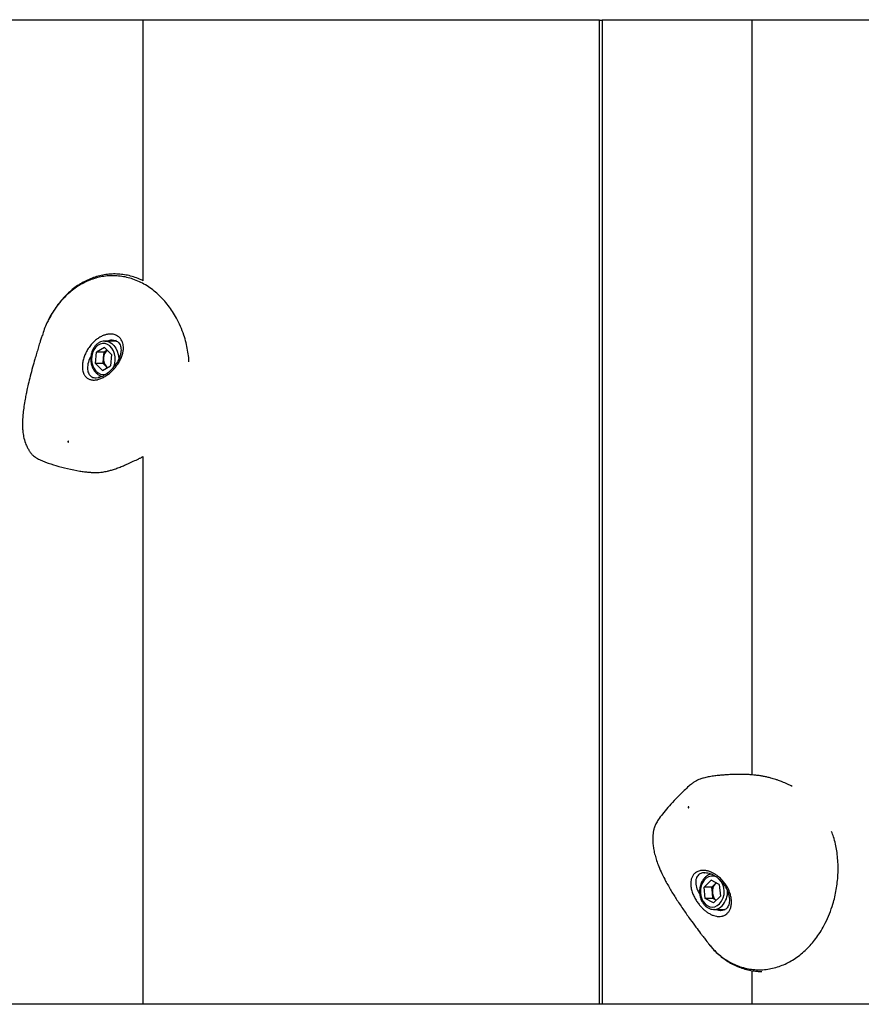
# Model space of a CAD drawing. Units: millimetres. Extents: x 0 to 42, y 0 to 29.8.
# Drawn here: x 8.3 to 9.2, y 19.7 to 20.7 of the extents above; entities that cross this region are included whole.
import ezdxf

# ---------------------------------------------------------------- set-up
doc = ezdxf.new("R2010")
doc.units = ezdxf.units.MM
doc.layers.add('LE_NORM', color=179, linetype='Continuous', lineweight=50)
doc.styles.add('SLDTEXTSTYLE0', font='TXT', dxfattribs={"width": 0.605})
doc.dimstyles.new('SLDDIMSTYLE0', dxfattribs={"dimtxt": 0.35, "dimasz": 0.3, "dimexe": 0, "dimexo": 0.0625, "dimgap": 0.0875, "dimtad": 1, "dimdec": 0, "dimlfac": 50, "dimrnd": 1e-09, "dimzin": 12, "dimdsep": 46, "dimtxsty": 'SLDTEXTSTYLE0', "dimsah": 1, "dimcen": 0.09, "dimadec": 0, "dimazin": 3, "dimtfac": 1, "dimtofl": 0, "dimtmove": 0, "dimatfit": 3, "dimfxl": 0, "dimfrac": 2, "dimtolj": 1, "dimtzin": 12, "dimarcsym": 0})

# ---------------------------------------------------------------- blocks, each defined once
blk = doc.blocks.new('_D_11')
at = {"layer": 'LE_NORM'}
for p, q in [((4.63433, 20.80788), (4.63433, 27.91393)), ((23.31273, 17.55983), (23.31273, 27.91393)), ((23.31273, 27.81487), (4.63433, 27.81487))]:
    blk.add_line(p, q, dxfattribs=at)
for points in [[(4.63433, 27.81487), (4.93433, 27.71487), (4.93433, 27.91487)], [(23.31273, 27.81487), (23.01273, 27.91487), (23.01273, 27.71487)]]:
    blk.add_solid(points, dxfattribs=at)
at = {"layer": 'LE_NORM', "insert": (13.64468, 28.26605), "char_height": 0.35, "attachment_point": 1, "style": 'SLDTEXTSTYLE0'}
blk.add_mtext('934', dxfattribs=at)
blk = doc.blocks.new('_D_12')
at = {"layer": 'LE_NORM'}
for p, q in [((7.56439, 20.88188), (7.56439, 26.71393)), ((20.22273, 17.55983), (20.22273, 26.71393)), ((7.56439, 26.61487), (20.22273, 26.61487))]:
    blk.add_line(p, q, dxfattribs=at)
for points in [[(7.56439, 26.61487), (7.86439, 26.51487), (7.86439, 26.71487)], [(20.22273, 26.61487), (19.92273, 26.71487), (19.92273, 26.51487)]]:
    blk.add_solid(points, dxfattribs=at)
at = {"layer": 'LE_NORM', "insert": (13.56471, 27.06605), "char_height": 0.35, "attachment_point": 1, "style": 'SLDTEXTSTYLE0'}
blk.add_mtext('633', dxfattribs=at)

msp = doc.modelspace()

# ---------------------------------------------------------------- linework, layer by layer
at = {"color": 7, "linetype": 'Continuous', "lineweight": 25}
for p, q in [((8.43223, 20.68782), (8.2816, 20.68782)), ((8.43223, 20.68782), (8.43223, 20.42544)), ((8.89186, 20.68782), (8.43223, 20.68782)), ((8.89186, 19.69782), (8.89186, 20.68782)), ((8.89186, 20.68782), (8.89443, 20.68782)), ((8.89443, 20.68782), (8.89443, 19.69782)), ((9.04507, 20.68782), (8.89443, 20.68782)), ((9.04507, 20.68782), (9.04507, 19.92827)), ((9.5047, 20.68782), (9.04507, 20.68782)), ((8.40537, 20.36554), (8.4032, 20.36482)), ((8.39351, 20.35831), (8.38535, 20.35378)), ((8.39629, 20.35558), (8.39306, 20.35378)), ((8.40059, 20.35135), (8.39351, 20.35831)), ((8.40558, 20.36482), (8.39398, 20.36482)), ((8.38427, 20.34229), (8.38535, 20.35378)), ((8.39306, 20.35378), (8.38535, 20.35378)), ((8.39199, 20.34229), (8.39252, 20.34804)), ((8.39252, 20.34804), (8.39306, 20.35378)), ((8.40059, 20.35135), (8.39952, 20.33986)), ((8.39136, 20.33533), (8.38427, 20.34229)), ((8.39199, 20.34229), (8.38427, 20.34229)), ((8.39136, 20.33533), (8.39952, 20.33986)), ((8.39553, 20.33881), (8.39199, 20.34229)), ((8.39553, 20.33881), (8.39635, 20.33811)), ((8.39629, 20.33807), (8.39553, 20.33881)), ((8.38509, 20.32797), (8.38749, 20.32806)), ((8.43223, 20.24872), (8.43223, 19.69782)), ((9.00416, 19.82231), (8.9971, 19.81531)), ((8.99807, 19.82964), (8.99754, 19.82966)), ((9.01233, 19.81782), (9.00416, 19.82231)), ((8.9982, 19.80383), (8.9971, 19.81531)), ((9.00481, 19.81531), (8.9971, 19.81531)), ((9.00834, 19.81881), (9.00481, 19.81531)), ((9.00536, 19.80957), (9.00481, 19.81531)), ((9.00912, 19.81958), (9.00834, 19.81881)), ((9.01233, 19.81782), (9.01344, 19.80633)), ((9.00638, 19.79934), (8.9982, 19.80383)), ((9.00592, 19.80383), (8.9982, 19.80383)), ((9.00592, 19.80383), (9.00536, 19.80957)), ((9.00913, 19.80206), (9.00592, 19.80383)), ((9.00638, 19.79934), (9.01344, 19.80633)), ((9.00714, 19.79283), (9.00681, 19.79282)), ((9.00681, 19.79282), (9.01814, 19.79282)), ((9.01604, 19.79282), (9.01749, 19.79229)), ((9.00136, 19.75857), (9.0016, 19.75828)), ((9.04507, 19.73125), (9.04507, 19.69782)), ((8.2816, 19.69782), (8.43223, 19.69782)), ((8.43223, 19.69782), (8.89186, 19.69782)), ((8.89186, 19.69782), (8.89443, 19.69782)), ((8.89443, 19.69782), (9.04507, 19.69782)), ((9.04507, 19.69782), (9.5047, 19.69782))]:
    msp.add_line(p, q, dxfattribs=at)
at = {"color": 8, "linetype": 'Continuous', "lineweight": 25, "flags": 128}
for points in [[(8.40195, 20.33739), (8.40281, 20.33909), (8.40384, 20.34218), (8.40434, 20.34549), (8.40428, 20.34886), (8.40367, 20.35214), (8.40253, 20.35517), (8.40092, 20.35781), (8.39891, 20.35993), (8.3966, 20.36144), (8.3941, 20.36227), (8.39151, 20.36238), (8.38897, 20.36175), (8.3866, 20.36043), (8.38449, 20.35848), (8.38276, 20.35598), (8.38148, 20.35305), (8.38071, 20.34983), (8.38049, 20.34647), (8.38082, 20.34312), (8.3817, 20.33995), (8.38309, 20.3371), (8.38491, 20.33471), (8.38708, 20.33288), (8.3895, 20.3317), (8.39206, 20.33123), (8.39464, 20.33149), (8.39711, 20.33247), (8.39711, 20.33247)], [(8.39395, 20.36482), (8.39542, 20.36472), (8.39815, 20.36398), (8.40071, 20.36253), (8.40299, 20.36044), (8.40491, 20.35779), (8.40638, 20.35469), (8.40734, 20.35128), (8.40775, 20.34767), (8.40776, 20.34648)], [(9.01026, 19.82499), (9.0091, 19.8256), (9.00657, 19.82633), (9.00399, 19.82633), (9.00146, 19.82561), (8.99912, 19.8242), (8.99706, 19.82216), (8.99538, 19.81959), (8.99417, 19.81661), (8.99348, 19.81336), (8.99334, 19.80999), (8.99375, 19.80666), (8.99471, 19.80353), (8.99615, 19.80074), (8.99803, 19.79841), (9.00024, 19.79667), (9.00269, 19.79559), (9.00526, 19.79522), (9.00783, 19.79558), (9.01028, 19.79666), (9.01249, 19.79839), (9.01249, 19.79839)]]:
    msp.add_lwpolyline(points, dxfattribs=at)
at = {"color": 7, "linetype": 'Continuous', "lineweight": 25, "flags": 128}
for points in [[(8.35697, 20.26409), (8.35683, 20.26402), (8.35672, 20.26389), (8.35666, 20.26371), (8.35666, 20.26351), (8.35671, 20.26333), (8.35682, 20.26319), (8.35695, 20.26311), (8.3571, 20.26311), (8.35724, 20.26318), (8.35735, 20.26331), (8.35741, 20.26349), (8.35741, 20.26368), (8.35736, 20.26387), (8.35726, 20.26401), (8.35712, 20.26409), (8.35697, 20.26409)], [(8.98136, 19.8951), (8.98148, 19.8952), (8.98157, 19.89536), (8.9816, 19.89555), (8.98157, 19.89575), (8.98149, 19.89591), (8.98137, 19.89602), (8.98122, 19.89606), (8.98108, 19.89603), (8.98095, 19.89592), (8.98086, 19.89576), (8.98083, 19.89557), (8.98086, 19.89538), (8.98094, 19.89521), (8.98106, 19.8951), (8.98121, 19.89506), (8.98136, 19.8951)], [(9.00919, 19.81954), (9.00918, 19.81953), (9.00834, 19.81881)]]:
    msp.add_lwpolyline(points, dxfattribs=at)
at = {"color": 7, "linetype": 'Continuous', "lineweight": 25}
for centre, radius, start, end in [((8.40289, 20.34748), 0.01038, 129.10778, 176.88813), ((8.40399, 20.34667), 0.01155, 173.19299, 222.88441), ((9.01684, 19.81097), 0.01157, 137.31883, 186.9532), ((9.01571, 19.81016), 0.01036, 183.27191, 230.9438)]:
    msp.add_arc(centre, radius, start, end, dxfattribs=at)
at = {"color": 8, "linetype": 'Continuous', "lineweight": 25}
for centre, radius, start, end in [((8.99904, 19.8108), 0.01829, 317.31555, 44.97366), ((9.00022, 19.8104), 0.02041, 317.00087, 3.88334), ((9.00661, 19.80459), 0.01177, 272.56338, 316.485)]:
    msp.add_arc(centre, radius, start, end, dxfattribs=at)
for points, knots in [([(8.47853, 20.34384), (8.47844, 20.34529), (8.47802, 20.35181), (8.47631, 20.36096), (8.4733, 20.37139), (8.47011, 20.37972), (8.46628, 20.38757), (8.4621, 20.39457), (8.45771, 20.40078), (8.45287, 20.40655), (8.44766, 20.4118), (8.44212, 20.41645), (8.43629, 20.42051), (8.43015, 20.42395), (8.42383, 20.42669), (8.41742, 20.42872), (8.41094, 20.43005), (8.40432, 20.43069), (8.39773, 20.43061), (8.39123, 20.42983), (8.38485, 20.42838), (8.37852, 20.42622), (8.37243, 20.42342), (8.36664, 20.42004), (8.36118, 20.41616), (8.35592, 20.41167), (8.35067, 20.40635), (8.34536, 20.39986), (8.34053, 20.3928), (8.33789, 20.3876), (8.33675, 20.38534)], [0, 0, 0, 0, 0.017805, 0.080188, 0.113842, 0.152951, 0.192538, 0.226084, 0.259903, 0.29455, 0.329471, 0.363994, 0.398769, 0.434328, 0.470151, 0.504647, 0.539377, 0.574838, 0.610549, 0.644719, 0.679115, 0.714219, 0.749568, 0.782624, 0.815883, 0.849458, 0.883466, 0.922825, 0.966568, 1, 1, 1, 1]), ([(8.40121, 20.36572), (8.40102, 20.36575), (8.39955, 20.36599), (8.39785, 20.36537), (8.39639, 20.36482)], [0, 0, 0, 0, 0.133423, 1, 1, 1, 1]), ([(8.37988, 20.34986), (8.37967, 20.34948), (8.37815, 20.34686), (8.37662, 20.34205), (8.37614, 20.33629), (8.37735, 20.33188), (8.37989, 20.32906), (8.38263, 20.32778), (8.3846, 20.32793), (8.38509, 20.32797)], [0, 0, 0, 0, 0.037796, 0.261675, 0.462594, 0.639372, 0.797972, 0.949728, 1, 1, 1, 1]), ([(9.0016, 19.75828), (9.0028, 19.75678), (9.00549, 19.75341), (9.01018, 19.7488), (9.01555, 19.74439), (9.02127, 19.74061), (9.02725, 19.73749), (9.03346, 19.73505), (9.0399, 19.73329), (9.04643, 19.73226), (9.05296, 19.73196), (9.05947, 19.73236), (9.06602, 19.73348), (9.07244, 19.7353), (9.07867, 19.73778), (9.08469, 19.74089), (9.09057, 19.74468), (9.09612, 19.74904), (9.10129, 19.75388), (9.10608, 19.75914), (9.11059, 19.76492), (9.11499, 19.77154), (9.11931, 19.7793), (9.12336, 19.78832), (9.12644, 19.79719), (9.12927, 19.80777), (9.131, 19.81769), (9.13186, 19.82813), (9.13198, 19.83616), (9.13155, 19.84422), (9.13065, 19.8516), (9.12924, 19.85888), (9.12754, 19.86543), (9.12601, 19.86958), (9.12535, 19.87137)], [0, 0, 0, 0, 0.024234, 0.054409, 0.085324, 0.116483, 0.147286, 0.178314, 0.210042, 0.242005, 0.272785, 0.303774, 0.335414, 0.367278, 0.397766, 0.428456, 0.459779, 0.491319, 0.520813, 0.550489, 0.580447, 0.610791, 0.645909, 0.684939, 0.724428, 0.751767, 0.806916, 0.834792, 0.866412, 0.89482, 0.92346, 0.948738, 0.977939, 1, 1, 1, 1]), ([(8.99285, 19.82858), (8.99262, 19.82845), (8.99114, 19.82755), (8.98997, 19.82605), (8.98898, 19.82367), (8.98851, 19.82149), (8.98868, 19.81739), (8.98986, 19.81286), (8.99188, 19.80953), (8.99267, 19.80824)], [0, 0, 0, 0, 0.0379, 0.250648, 0.276736, 0.424383, 0.5723, 0.83439, 1, 1, 1, 1]), ([(8.99754, 19.82966), (8.99713, 19.82969), (8.99531, 19.82983), (8.99392, 19.82913), (8.99285, 19.82858)], [0, 0, 0, 0, 0.229332, 1, 1, 1, 1]), ([(9.00963, 19.79282), (9.01094, 19.79231), (9.01254, 19.79169), (9.01387, 19.79191), (9.0141, 19.79195)], [0, 0, 0, 0, 0.8248536, 1, 1, 1, 1])]:
    msp.add_open_spline(points, degree=3, knots=knots, dxfattribs=at)
at = {"color": 7, "linetype": 'Continuous', "lineweight": 25}
for points, knots in [([(8.43223, 20.42555), (8.43157, 20.4259), (8.42899, 20.42726), (8.42431, 20.42902), (8.41825, 20.43081), (8.41208, 20.43194), (8.40584, 20.43246), (8.39956, 20.43236), (8.39328, 20.43163), (8.38706, 20.43027), (8.38094, 20.4283), (8.37497, 20.42572), (8.3692, 20.42255), (8.36369, 20.41883), (8.35844, 20.41456), (8.35346, 20.40977), (8.34876, 20.40447), (8.34439, 20.39871), (8.34044, 20.3925), (8.33791, 20.38812), (8.33682, 20.38573), (8.33678, 20.38563)], [0, 0, 0, 0, 0.019656, 0.076988, 0.133929, 0.190874, 0.248137, 0.305676, 0.363429, 0.421315, 0.47923, 0.537068, 0.594752, 0.652162, 0.708995, 0.766512, 0.824377, 0.882343, 0.940105, 0.997455, 1, 1, 1, 1]), ([(8.33675, 20.38534), (8.33636, 20.38463), (8.33488, 20.38189), (8.33279, 20.37698), (8.33152, 20.37257), (8.33092, 20.37048)], [0, 0, 0, 0, 0.156563, 0.599724, 1, 1, 1, 1]), ([(8.33068, 20.37055), (8.33028, 20.36929), (8.32947, 20.36676), (8.3284, 20.36334), (8.32747, 20.36032), (8.3264, 20.35683), (8.32502, 20.35224), (8.32314, 20.34584), (8.32098, 20.33816), (8.31875, 20.32978), (8.31686, 20.32211), (8.31554, 20.31622), (8.3145, 20.31128), (8.31343, 20.30573), (8.31236, 20.2992), (8.31152, 20.2925), (8.31106, 20.28662), (8.3109, 20.28166), (8.31099, 20.27721), (8.31137, 20.27233), (8.31235, 20.2666), (8.31397, 20.26152), (8.31588, 20.25746), (8.31755, 20.25465), (8.31927, 20.25212), (8.32155, 20.24955), (8.325, 20.24718), (8.32937, 20.24493), (8.33597, 20.2422), (8.34497, 20.2393), (8.35647, 20.23635), (8.366, 20.23445), (8.37298, 20.2334), (8.37717, 20.23292), (8.38109, 20.23263), (8.3848, 20.23255), (8.3882, 20.23268), (8.39126, 20.233), (8.39397, 20.23343), (8.39661, 20.23398), (8.39979, 20.23479), (8.40375, 20.23603), (8.4081, 20.2376), (8.41254, 20.23939), (8.41733, 20.24146), (8.4226, 20.24386), (8.42625, 20.2456), (8.42812, 20.24649)], [0, 0, 0, 0, 0.016848, 0.033612, 0.045484, 0.056891, 0.07989, 0.106368, 0.141435, 0.181268, 0.216716, 0.243296, 0.259792, 0.283056, 0.314875, 0.344859, 0.371238, 0.393407, 0.41174, 0.431567, 0.457616, 0.488491, 0.505606, 0.520003, 0.53245, 0.54433, 0.56131, 0.580709, 0.601974, 0.646896, 0.696645, 0.74906, 0.767627, 0.783924, 0.798442, 0.811988, 0.825444, 0.838051, 0.849487, 0.8603, 0.87477, 0.892428, 0.912183, 0.931323, 0.950203, 0.974601, 1, 1, 1, 1]), ([(8.38577, 20.32589), (8.38536, 20.32582), (8.38414, 20.32561), (8.38256, 20.32555), (8.3808, 20.32569), (8.37935, 20.32599), (8.37787, 20.32653), (8.37667, 20.32718), (8.37533, 20.32814), (8.37424, 20.32927), (8.37336, 20.33054), (8.37264, 20.33182), (8.37195, 20.33352), (8.37135, 20.33603), (8.37114, 20.33851), (8.37122, 20.34087), (8.37142, 20.34275), (8.37177, 20.34473), (8.37227, 20.3468), (8.37293, 20.3489), (8.37375, 20.35102), (8.37473, 20.35316), (8.37587, 20.35531), (8.37717, 20.35742), (8.3786, 20.35946), (8.38014, 20.36137), (8.38177, 20.36318), (8.38354, 20.36488), (8.38583, 20.36679), (8.38869, 20.36875), (8.39151, 20.37015), (8.39426, 20.37115), (8.39639, 20.37166), (8.39837, 20.37187), (8.40013, 20.37192), (8.40212, 20.37174), (8.40405, 20.37123), (8.40598, 20.37041), (8.40748, 20.36946), (8.40878, 20.36829), (8.40994, 20.36698), (8.41088, 20.36548), (8.41156, 20.36388), (8.41207, 20.36234), (8.41245, 20.3604), (8.41261, 20.35765), (8.41237, 20.35504), (8.41188, 20.35264), (8.41134, 20.35074), (8.41063, 20.34876), (8.40974, 20.3467), (8.40869, 20.34465), (8.40745, 20.34257), (8.40604, 20.34048), (8.40443, 20.33839), (8.40266, 20.33636), (8.4004, 20.33406), (8.39811, 20.33208), (8.39586, 20.33042), (8.39354, 20.3289), (8.39114, 20.32764), (8.38873, 20.32668), (8.38712, 20.32618), (8.38614, 20.32597), (8.38577, 20.32589)], [0, 0, 0, 0, 0.009433, 0.028445, 0.038041, 0.053961, 0.06742, 0.081018, 0.091965, 0.114045, 0.125191, 0.13494, 0.154352, 0.17359, 0.200477, 0.214091, 0.227865, 0.242659, 0.257648, 0.272735, 0.288023, 0.303601, 0.319292, 0.335345, 0.351527, 0.36679, 0.382174, 0.397953, 0.413877, 0.439796, 0.466092, 0.477838, 0.501543, 0.513531, 0.52309, 0.542146, 0.561081, 0.572341, 0.595082, 0.606584, 0.61778, 0.640376, 0.651792, 0.661408, 0.68056, 0.699546, 0.726016, 0.739416, 0.752967, 0.768128, 0.783382, 0.798921, 0.814555, 0.831313, 0.848191, 0.865466, 0.882887, 0.909608, 0.923149, 0.936877, 0.963704, 0.977376, 0.991317, 1, 1, 1, 1]), ([(8.40124, 20.36576), (8.40171, 20.36577), (8.40299, 20.36581), (8.40478, 20.36532), (8.40659, 20.3644), (8.40811, 20.36298), (8.40926, 20.36107), (8.40998, 20.35867), (8.41021, 20.35594), (8.40992, 20.35293), (8.40911, 20.34973), (8.4078, 20.34638), (8.40597, 20.343), (8.40371, 20.33969), (8.40108, 20.3366), (8.39822, 20.33386), (8.39581, 20.33199), (8.39441, 20.3311), (8.39402, 20.33086)], [0, 0, 0, 0, 0.033663, 0.092413, 0.152368, 0.215933, 0.282898, 0.348922, 0.414686, 0.481139, 0.549514, 0.619578, 0.692468, 0.765396, 0.83769, 0.908343, 0.974953, 1, 1, 1, 1]), ([(8.39396, 20.36478), (8.3938, 20.36479), (8.39274, 20.36489), (8.39078, 20.36445), (8.38822, 20.36345), (8.38587, 20.36182), (8.3838, 20.3597), (8.38208, 20.35711), (8.38077, 20.35415), (8.37991, 20.35093), (8.37955, 20.34756), (8.3797, 20.34415), (8.38035, 20.34083), (8.38148, 20.33771), (8.38308, 20.33492), (8.38508, 20.33253), (8.38742, 20.3307), (8.38943, 20.3296), (8.39066, 20.32936), (8.39097, 20.32929)], [0, 0, 0, 0, 0.011107, 0.073532, 0.135813, 0.198491, 0.261912, 0.326078, 0.390781, 0.455784, 0.520935, 0.586185, 0.651551, 0.71705, 0.782668, 0.848263, 0.913552, 0.978152, 1, 1, 1, 1]), ([(8.39402, 20.33086), (8.39354, 20.33057), (8.39217, 20.32975), (8.38992, 20.32877), (8.38803, 20.32814), (8.38717, 20.32805), (8.38706, 20.32804)], [0, 0, 0, 0, 0.202601, 0.581816, 0.94638, 1, 1, 1, 1]), ([(8.42809, 20.24656), (8.42896, 20.24694), (8.43037, 20.24755), (8.43172, 20.24838), (8.43223, 20.2487)], [0, 0, 0, 0, 0.6190718, 1, 1, 1, 1]), ([(9.08574, 19.91668), (9.08416, 19.91744), (9.08084, 19.91904), (9.07616, 19.92102), (9.07226, 19.92253), (9.06924, 19.92358), (9.06671, 19.92438), (9.0639, 19.92519), (9.06077, 19.92597), (9.05715, 19.92672), (9.05308, 19.9274), (9.04914, 19.92791), (9.04457, 19.92833), (9.03923, 19.92864), (9.03295, 19.92878), (9.02646, 19.92868), (9.02056, 19.92839), (9.0157, 19.92804), (9.01115, 19.92759), (9.00644, 19.92701), (9.00145, 19.9262), (8.99689, 19.92521), (8.9932, 19.92412), (8.99046, 19.92309), (8.98781, 19.92166), (8.98482, 19.91949), (8.98116, 19.91641), (8.97678, 19.91236), (8.97189, 19.90755), (8.96636, 19.90183), (8.96071, 19.89561), (8.95533, 19.88918), (8.95129, 19.88374), (8.94858, 19.8793), (8.94691, 19.87575), (8.94604, 19.87237), (8.94566, 19.86912), (8.9454, 19.8658), (8.94535, 19.86199), (8.94562, 19.85762), (8.94634, 19.85256), (8.94751, 19.84738), (8.94921, 19.84177), (8.9515, 19.83561), (8.95454, 19.82871), (8.9587, 19.8205), (8.96376, 19.81163), (8.96986, 19.80189), (8.97622, 19.79239), (8.98264, 19.78332), (8.98841, 19.77546), (8.99251, 19.77001), (8.99561, 19.76594), (8.99828, 19.76246), (9.00036, 19.75979), (9.00156, 19.75825)], [0, 0, 0, 0, 0.0185638, 0.0389694, 0.054095, 0.0648733, 0.074026, 0.0831601, 0.0968662, 0.1095758, 0.1209643, 0.1351617, 0.1492816, 0.1657047, 0.1877941, 0.213227, 0.2328468, 0.2492259, 0.2641142, 0.2806702, 0.2980231, 0.3137938, 0.3252564, 0.3343952, 0.3430528, 0.3541052, 0.3693267, 0.3898346, 0.4138846, 0.438499, 0.4702637, 0.4991535, 0.5240996, 0.5399734, 0.5534493, 0.5652481, 0.576564, 0.5877943, 0.6010964, 0.6173622, 0.6338725, 0.6538604, 0.672701, 0.6944917, 0.7212766, 0.7491486, 0.7869235, 0.8224238, 0.8617541, 0.9005689, 0.9310158, 0.9571331, 0.9670879, 0.9808789, 1, 1, 1, 1]), ([(8.98964, 19.83055), (8.98996, 19.83072), (8.99093, 19.83122), (8.99238, 19.83169), (8.99418, 19.83203), (8.99584, 19.83214), (8.99773, 19.83205), (8.99945, 19.8318), (9.00157, 19.83129), (9.0036, 19.83058), (9.00554, 19.82969), (9.00733, 19.82874), (9.00943, 19.82742), (9.01213, 19.82535), (9.01442, 19.8232), (9.01632, 19.82108), (9.0177, 19.81936), (9.01902, 19.81751), (9.02024, 19.81554), (9.02134, 19.8135), (9.0223, 19.81139), (9.02312, 19.80923), (9.02378, 19.80703), (9.02426, 19.8048), (9.02455, 19.80261), (9.02465, 19.8005), (9.02457, 19.79847), (9.02429, 19.79649), (9.02371, 19.7942), (9.02266, 19.79172), (9.02124, 19.78975), (9.0196, 19.78817), (9.01816, 19.78718), (9.01662, 19.78649), (9.01517, 19.78602), (9.01336, 19.78569), (9.01136, 19.78568), (9.00914, 19.78594), (9.00718, 19.78643), (9.00522, 19.78717), (9.00326, 19.78806), (9.00132, 19.78918), (8.99951, 19.79044), (8.99788, 19.79169), (8.996, 19.79333), (8.99363, 19.79574), (8.99165, 19.79812), (8.99004, 19.80037), (8.98886, 19.80219), (8.98774, 19.80411), (8.9867, 19.80615), (8.98579, 19.80822), (8.985, 19.81036), (8.98436, 19.81255), (8.98388, 19.81479), (8.9836, 19.81703), (8.98352, 19.81961), (8.98378, 19.82194), (8.98433, 19.82397), (8.98508, 19.82589), (8.98615, 19.82763), (8.98755, 19.8291), (8.98861, 19.82995), (8.98936, 19.83039), (8.98964, 19.83055)], [0, 0, 0, 0, 0.0094329, 0.0284455, 0.0380408, 0.0539614, 0.0674196, 0.0810185, 0.0919647, 0.1140451, 0.1251911, 0.1349403, 0.154352, 0.1735898, 0.200477, 0.2140909, 0.2278652, 0.2426594, 0.2576483, 0.272735, 0.2880227, 0.3036012, 0.3192918, 0.3353445, 0.3515265, 0.3667902, 0.3821737, 0.3979531, 0.4138775, 0.4397957, 0.4660916, 0.4778377, 0.5015434, 0.5135313, 0.5230897, 0.5421455, 0.561081, 0.5723415, 0.5950817, 0.6065839, 0.61778, 0.6403759, 0.6517917, 0.6614084, 0.6805602, 0.6995461, 0.7260164, 0.7394159, 0.7529671, 0.7681276, 0.7833819, 0.798921, 0.8145547, 0.8313129, 0.8481913, 0.8654661, 0.8828871, 0.9096081, 0.923149, 0.9368769, 0.9637038, 0.9773759, 0.9913172, 1, 1, 1, 1]), ([(9.00416, 19.82844), (9.00369, 19.82834), (9.00234, 19.82806), (9.00025, 19.82694), (8.99798, 19.82517), (8.99602, 19.82287), (8.99443, 19.82015), (8.99326, 19.8171), (8.99257, 19.81381), (8.99238, 19.81041), (8.9927, 19.80702), (8.99351, 19.80376), (8.9948, 19.80074), (8.99654, 19.79806), (8.99866, 19.79585), (9.0011, 19.79417), (9.00374, 19.79316), (9.00581, 19.79274), (9.00694, 19.79286), (9.00717, 19.79289)], [0, 0, 0, 0, 0.032272, 0.093585, 0.155439, 0.218059, 0.281358, 0.345101, 0.409079, 0.473174, 0.537369, 0.601684, 0.666135, 0.73067, 0.795107, 0.85912, 0.922339, 0.98459, 1, 1, 1, 1]), ([(8.99757, 19.82977), (8.99775, 19.82979), (8.99867, 19.8299), (9.00064, 19.82961), (9.00338, 19.82887), (9.00621, 19.8276), (9.00907, 19.82585), (9.01186, 19.82364), (9.0145, 19.82102), (9.01689, 19.81803), (9.01896, 19.81476), (9.02061, 19.81134), (9.02176, 19.80791), (9.02239, 19.80457), (9.02252, 19.80145), (9.02217, 19.79865), (9.02141, 19.79633), (9.0203, 19.79449), (9.01886, 19.79308), (9.01719, 19.79223), (9.01558, 19.79181), (9.0145, 19.79186), (9.01416, 19.79188)], [0, 0, 0, 0, 0.011352, 0.059195, 0.106538, 0.155631, 0.206211, 0.258785, 0.313379, 0.369775, 0.427531, 0.486017, 0.543816, 0.600451, 0.65728, 0.712683, 0.766066, 0.818616, 0.872992, 0.929275, 0.977498, 1, 1, 1, 1]), ([(9.00133, 19.75856), (9.00139, 19.75849), (9.00231, 19.75719), (9.00335, 19.75605), (9.00433, 19.75497)], [0, 0, 0, 0, 0.058241, 1, 1, 1, 1]), ([(9.00538, 19.75373), (9.00554, 19.75355), (9.00714, 19.75163), (9.01053, 19.74841), (9.01553, 19.74414), (9.02085, 19.74044), (9.0264, 19.73727), (9.03216, 19.73467), (9.03811, 19.73266), (9.0442, 19.73126), (9.04987, 19.73048), (9.05351, 19.73046), (9.05506, 19.73045)], [0, 0, 0, 0, 0.011726, 0.122561, 0.234135, 0.34627, 0.458396, 0.571443, 0.68491, 0.799029, 0.913927, 1, 1, 1, 1])]:
    msp.add_open_spline(points, degree=3, knots=knots, dxfattribs=at)

# ---------------------------------------------------------------- dimensions: what is measured, and where the dimension line sits
at = {"layer": 'LE_NORM'}
dim = msp.add_linear_dim(base=(4.63433, 27.81487), p1=(23.31273, 17.46077), p2=(4.63433, 20.70882), dimstyle='SLDDIMSTYLE0', dxfattribs=at)
dim.commit()
dim.dimension.update_dxf_attribs({"geometry": '_D_11', "text_midpoint": (13.97353, 27.81487), "dimtype": 160})
dim = msp.add_linear_dim(base=(20.22273, 26.61487), p1=(7.56439, 20.78282), p2=(20.22273, 17.46077), angle=0, dimstyle='SLDDIMSTYLE0', dxfattribs=at)
dim.commit()
dim.dimension.update_dxf_attribs({"geometry": '_D_12', "text_midpoint": (13.89356, 26.61487), "dimtype": 160})

doc.saveas('drawing.dxf')
